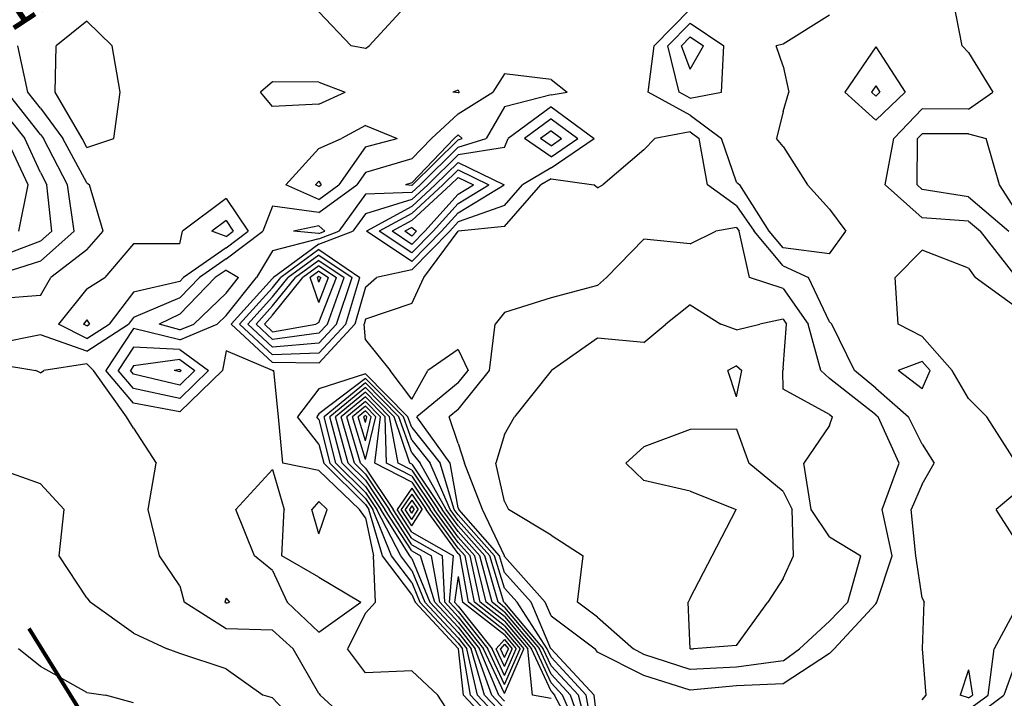
# Model space of a CAD drawing. Extents: x 1662863 to 1685265, y 237543 to 251615.
# Drawn here: x 1675574 to 1676317, y 241638 to 242150 of the extents above; entities that cross this region are included whole.
import ezdxf

# ---------------------------------------------------------------- set-up
doc = ezdxf.new("R2010")
doc.units = 0
doc.header["$LTSCALE"] = 200
doc.header["$MEASUREMENT"] = 0
doc.linetypes.add('DASHED', pattern=[0.75, 0.5, -0.25])
for name, color, linetype in [('1076.000000', 37, 'CONTINUOUS'), ('1077.000000', 35, 'CONTINUOUS'), ('1078.000000', 33, 'CONTINUOUS'), ('1079.000000', 31, 'CONTINUOUS'), ('1080.000000', 27, 'CONTINUOUS'), ('1081.000000', 25, 'CONTINUOUS'), ('1082.000000', 23, 'CONTINUOUS'), ('1083.000000', 21, 'CONTINUOUS'), ('1084.000000', 17, 'CONTINUOUS'), ('1085.000000', 15, 'CONTINUOUS'), ('1086.000000', 13, 'CONTINUOUS'), ('1087.000000', 11, 'CONTINUOUS'), ('1088.000000', 246, 'CONTINUOUS'), ('1089.000000', 244, 'CONTINUOUS'), ('1090.000000', 242, 'CONTINUOUS')]:
    doc.layers.add(name, color=color, linetype=linetype)
doc.layers.add('MILITLINE', color=7, linetype='DASHED', lineweight=80)
doc.layers.add('T_MSURVEY', color=7, linetype='CONTINUOUS', lineweight=40)
doc.styles.add('S6', font='romans.shx', dxfattribs={"height": 35})

msp = doc.modelspace()

# ---------------------------------------------------------------- linework, layer by layer
at = {"layer": '1076.000000'}
for p, q in [((1675870, 241782.7, 1076), (1675868.16, 241780, 1076)), ((1675870, 241777.16, 1076), (1675868.16, 241780, 1076)), ((1675870, 241782.7, 1076), (1675871.82, 241780, 1076)), ((1675870, 241777.16, 1076), (1675871.82, 241780, 1076)), ((1675940, 241678.43, 1076), (1675936.86, 241675, 1076)), ((1675940, 241668.29, 1076), (1675936.86, 241675, 1076)), ((1675940, 241678.43, 1076), (1675942.89, 241675, 1076)), ((1675940, 241668.29, 1076), (1675942.89, 241675, 1076))]:
    msp.add_line(p, q, dxfattribs=at)
at = {"layer": '1077.000000'}
for p, q in [((1675835, 241851.05, 1077), (1675833.72, 241850, 1077)), ((1675835, 241845.8, 1077), (1675833.72, 241850, 1077)), ((1675835, 241851.05, 1077), (1675836.03, 241850, 1077)), ((1675835, 241845.8, 1077), (1675836.03, 241850, 1077)), ((1675870, 241787.2, 1077), (1675865.09, 241780, 1077)), ((1675870, 241787.2, 1077), (1675874.84, 241780, 1077)), ((1675870, 241772.43, 1077), (1675865.09, 241780, 1077)), ((1675870, 241772.43, 1077), (1675874.84, 241780, 1077)), ((1675940, 241681.9, 1077), (1675933.69, 241675, 1077)), ((1675940, 241661.52, 1077), (1675933.69, 241675, 1077)), ((1675940, 241681.9, 1077), (1675945.8, 241675, 1077)), ((1675940, 241661.52, 1077), (1675945.8, 241675, 1077))]:
    msp.add_line(p, q, dxfattribs=at)
at = {"layer": '1078.000000'}
for p, q in [((1675835, 241854.54, 1078), (1675829.44, 241850, 1078)), ((1675835, 241854.54, 1078), (1675839.48, 241850, 1078)), ((1675835, 241831.8, 1078), (1675829.44, 241850, 1078)), ((1675835, 241831.8, 1078), (1675839.48, 241850, 1078)), ((1675870, 241791.7, 1078), (1675862.02, 241780, 1078)), ((1675870, 241791.7, 1078), (1675877.87, 241780, 1078)), ((1675870, 241767.7, 1078), (1675862.02, 241780, 1078)), ((1675870, 241767.7, 1078), (1675877.87, 241780, 1078)), ((1675905, 241729.49, 1078), (1675902.26, 241710, 1078)), ((1675905, 241729.49, 1078), (1675908.28, 241710, 1078)), ((1675905, 241707.07, 1078), (1675902.26, 241710, 1078)), ((1675905, 241707.07, 1078), (1675930.53, 241675, 1078)), ((1675940, 241685.36, 1078), (1675908.28, 241710, 1078)), ((1675940, 241685.36, 1078), (1675948.72, 241675, 1078)), ((1675940, 241654.74, 1078), (1675930.53, 241675, 1078)), ((1675940, 241654.74, 1078), (1675948.72, 241675, 1078))]:
    msp.add_line(p, q, dxfattribs=at)
at = {"layer": '1079.000000'}
for p, q in [((1675835, 241858.04, 1079), (1675825.17, 241850, 1079)), ((1675835, 241858.04, 1079), (1675842.93, 241850, 1079)), ((1675835, 241817.79, 1079), (1675825.17, 241850, 1079)), ((1675835, 241817.79, 1079), (1675842.93, 241850, 1079)), ((1675870, 241796.19, 1079), (1675858.96, 241780, 1079)), ((1675870, 241796.19, 1079), (1675880.9, 241780, 1079)), ((1675870, 241762.97, 1079), (1675858.96, 241780, 1079)), ((1675905, 241746.73, 1079), (1675880.9, 241780, 1079)), ((1675870, 241762.97, 1079), (1675901.56, 241745, 1079)), ((1675898.53, 241710, 1079), (1675901.56, 241745, 1079)), ((1675905, 241746.73, 1079), (1675906.53, 241745, 1079)), ((1675912.74, 241710, 1079), (1675906.53, 241745, 1079)), ((1675905, 241703.09, 1079), (1675898.53, 241710, 1079)), ((1675940, 241688.83, 1079), (1675912.74, 241710, 1079)), ((1675905, 241703.09, 1079), (1675927.36, 241675, 1079)), ((1675940, 241688.83, 1079), (1675951.63, 241675, 1079)), ((1675940, 241647.97, 1079), (1675927.36, 241675, 1079)), ((1675940, 241647.97, 1079), (1675951.63, 241675, 1079))]:
    msp.add_line(p, q, dxfattribs=at)
at = {"layer": '1080.000000'}
for p, q in [((1675800, 241955.91, 1080), (1675798.76, 241955, 1080)), ((1675800, 241951.58, 1080), (1675798.76, 241955, 1080)), ((1675800, 241955.91, 1080), (1675801.33, 241955, 1080)), ((1675800, 241951.58, 1080), (1675801.33, 241955, 1080)), ((1675835, 241861.54, 1080), (1675820.89, 241850, 1080)), ((1675835, 241861.54, 1080), (1675846.38, 241850, 1080)), ((1675831.3, 241815, 1080), (1675820.89, 241850, 1080)), ((1675842.04, 241815, 1080), (1675846.38, 241850, 1080)), ((1675835, 241811.32, 1080), (1675831.3, 241815, 1080)), ((1675835, 241811.32, 1080), (1675855.89, 241780, 1080)), ((1675870, 241800.69, 1080), (1675842.04, 241815, 1080)), ((1675870, 241800.69, 1080), (1675883.92, 241780, 1080)), ((1675870, 241758.24, 1080), (1675855.89, 241780, 1080)), ((1675905, 241750.91, 1080), (1675883.92, 241780, 1080)), ((1675870, 241758.24, 1080), (1675893.25, 241745, 1080)), ((1675905, 241750.91, 1080), (1675910.24, 241745, 1080)), ((1675894.8, 241710, 1080), (1675893.25, 241745, 1080)), ((1675917.2, 241710, 1080), (1675910.24, 241745, 1080)), ((1675905, 241699.11, 1080), (1675894.8, 241710, 1080)), ((1675940, 241692.29, 1080), (1675917.2, 241710, 1080)), ((1675905, 241699.11, 1080), (1675924.19, 241675, 1080)), ((1675940, 241692.29, 1080), (1675954.55, 241675, 1080)), ((1675940, 241641.19, 1080), (1675924.19, 241675, 1080)), ((1675940, 241641.19, 1080), (1675954.55, 241675, 1080))]:
    msp.add_line(p, q, dxfattribs=at)
at = {"layer": '1081.000000'}
for p, q in [((1675800, 241959.96, 1081), (1675793.23, 241955, 1081)), ((1675800, 241959.96, 1081), (1675807.23, 241955, 1081)), ((1675800, 241936.34, 1081), (1675793.23, 241955, 1081)), ((1675800, 241936.34, 1081), (1675807.23, 241955, 1081)), ((1675835, 241865.03, 1081), (1675816.61, 241850, 1081)), ((1675835, 241865.03, 1081), (1675849.83, 241850, 1081)), ((1675826.67, 241815, 1081), (1675816.61, 241850, 1081)), ((1675850.83, 241815, 1081), (1675849.83, 241850, 1081)), ((1675835, 241806.72, 1081), (1675826.67, 241815, 1081)), ((1675870, 241805.19, 1081), (1675850.83, 241815, 1081)), ((1675835, 241806.72, 1081), (1675852.82, 241780, 1081)), ((1675870, 241805.19, 1081), (1675886.95, 241780, 1081)), ((1675870, 241753.51, 1081), (1675852.82, 241780, 1081)), ((1675905, 241755.08, 1081), (1675886.95, 241780, 1081)), ((1675870, 241753.51, 1081), (1675884.95, 241745, 1081)), ((1675905, 241755.08, 1081), (1675913.94, 241745, 1081)), ((1675891.07, 241710, 1081), (1675884.95, 241745, 1081)), ((1675921.67, 241710, 1081), (1675913.94, 241745, 1081)), ((1675905, 241695.13, 1081), (1675891.07, 241710, 1081)), ((1675940, 241695.76, 1081), (1675921.67, 241710, 1081)), ((1675905, 241695.13, 1081), (1675921.02, 241675, 1081)), ((1675940, 241695.76, 1081), (1675957.46, 241675, 1081)), ((1675935.6, 241640, 1081), (1675921.02, 241675, 1081)), ((1675961.16, 241640, 1081), (1675957.46, 241675, 1081)), ((1675940, 241635.32, 1081), (1675935.6, 241640, 1081)), ((1675975, 241637.32, 1081), (1675961.16, 241640, 1081))]:
    msp.add_line(p, q, dxfattribs=at)
at = {"layer": '1082.000000'}
for p, q in [((1675870, 241992.94, 1082), (1675864.66, 241990, 1082)), ((1675870, 241986.43, 1082), (1675864.66, 241990, 1082)), ((1675870, 241992.94, 1082), (1675873.51, 241990, 1082)), ((1675870, 241986.43, 1082), (1675873.51, 241990, 1082)), ((1675800, 241964, 1082), (1675787.71, 241955, 1082)), ((1675800, 241964, 1082), (1675813.12, 241955, 1082)), ((1675765, 241926.79, 1082), (1675787.71, 241955, 1082)), ((1675800, 241921.1, 1082), (1675813.12, 241955, 1082)), ((1675765, 241926.79, 1082), (1675758.83, 241920, 1082)), ((1675765, 241914.23, 1082), (1675758.83, 241920, 1082)), ((1675765, 241914.23, 1082), (1675797.62, 241920, 1082)), ((1675800, 241921.1, 1082), (1675797.62, 241920, 1082)), ((1675835, 241868.53, 1082), (1675812.34, 241850, 1082)), ((1675835, 241868.53, 1082), (1675853.29, 241850, 1082)), ((1675822.05, 241815, 1082), (1675812.34, 241850, 1082)), ((1675859.62, 241815, 1082), (1675853.29, 241850, 1082)), ((1675835, 241802.12, 1082), (1675822.05, 241815, 1082)), ((1675870, 241809.69, 1082), (1675859.62, 241815, 1082)), ((1675870, 241809.69, 1082), (1675889.97, 241780, 1082)), ((1675835, 241802.12, 1082), (1675849.76, 241780, 1082)), ((1675870, 241748.78, 1082), (1675849.76, 241780, 1082)), ((1675905, 241759.26, 1082), (1675889.97, 241780, 1082)), ((1675905, 241759.26, 1082), (1675917.64, 241745, 1082)), ((1675870, 241748.78, 1082), (1675876.64, 241745, 1082)), ((1675887.34, 241710, 1082), (1675876.64, 241745, 1082)), ((1675926.13, 241710, 1082), (1675917.64, 241745, 1082)), ((1675905, 241691.15, 1082), (1675887.34, 241710, 1082)), ((1675940, 241699.22, 1082), (1675926.13, 241710, 1082)), ((1675940, 241699.22, 1082), (1675960.38, 241675, 1082)), ((1675905, 241691.15, 1082), (1675917.85, 241675, 1082)), ((1675930.26, 241640, 1082), (1675917.85, 241675, 1082)), ((1675975, 241642.94, 1082), (1675960.38, 241675, 1082)), ((1675940, 241629.64, 1082), (1675930.26, 241640, 1082)), ((1675975, 241642.94, 1082), (1675977.75, 241640, 1082)), ((1675996.41, 241605, 1082), (1675977.75, 241640, 1082))]:
    msp.add_line(p, q, dxfattribs=at)
at = {"layer": '1083.000000'}
for p, q in [((1675870, 241998.21, 1083), (1675899.28, 242025, 1083)), ((1675905, 242030.63, 1083), (1675899.28, 242025, 1083)), ((1675905, 242030.63, 1083), (1675916.52, 242025, 1083)), ((1675905, 242018.05, 1083), (1675916.52, 242025, 1083)), ((1675905, 242018.05, 1083), (1675879.81, 241990, 1083)), ((1675870, 241998.21, 1083), (1675855.09, 241990, 1083)), ((1675870, 241980.03, 1083), (1675855.09, 241990, 1083)), ((1675870, 241980.03, 1083), (1675879.81, 241990, 1083)), ((1675800, 241968.05, 1083), (1675782.19, 241955, 1083)), ((1675800, 241968.05, 1083), (1675819.02, 241955, 1083)), ((1675765, 241933.65, 1083), (1675782.19, 241955, 1083)), ((1675806.4, 241920, 1083), (1675819.02, 241955, 1083)), ((1675765, 241933.65, 1083), (1675752.59, 241920, 1083)), ((1675765, 241908.39, 1083), (1675752.59, 241920, 1083)), ((1675800, 241913.04, 1083), (1675806.4, 241920, 1083)), ((1675800, 241913.04, 1083), (1675765, 241908.39, 1083)), ((1675835, 241872.03, 1083), (1675808.06, 241850, 1083)), ((1675835, 241872.03, 1083), (1675856.74, 241850, 1083)), ((1675817.43, 241815, 1083), (1675808.06, 241850, 1083)), ((1675868.41, 241815, 1083), (1675856.74, 241850, 1083)), ((1675835, 241797.53, 1083), (1675817.43, 241815, 1083)), ((1675870, 241814.19, 1083), (1675868.41, 241815, 1083)), ((1675870, 241814.19, 1083), (1675893, 241780, 1083)), ((1675835, 241797.53, 1083), (1675846.69, 241780, 1083)), ((1675868.61, 241745, 1083), (1675846.69, 241780, 1083)), ((1675905, 241763.44, 1083), (1675893, 241780, 1083)), ((1675905, 241763.44, 1083), (1675921.34, 241745, 1083)), ((1675870, 241743.17, 1083), (1675868.61, 241745, 1083)), ((1675870, 241743.17, 1083), (1675883.61, 241710, 1083)), ((1675930.59, 241710, 1083), (1675921.34, 241745, 1083)), ((1675905, 241687.17, 1083), (1675883.61, 241710, 1083)), ((1675940, 241702.69, 1083), (1675930.59, 241710, 1083)), ((1675940, 241702.69, 1083), (1675963.29, 241675, 1083)), ((1675905, 241687.17, 1083), (1675914.69, 241675, 1083)), ((1675924.92, 241640, 1083), (1675914.69, 241675, 1083)), ((1675975, 241649.34, 1083), (1675963.29, 241675, 1083)), ((1675975, 241649.34, 1083), (1675983.7, 241640, 1083)), ((1675940, 241623.97, 1083), (1675924.92, 241640, 1083)), ((1675999.27, 241605, 1083), (1675983.7, 241640, 1083))]:
    msp.add_line(p, q, dxfattribs=at)
at = {"layer": '1084.000000'}
for p, q in [((1676080, 242136.74, 1084), (1676073.34, 242130, 1084)), ((1676080, 242136.74, 1084), (1676089.95, 242130, 1084)), ((1676080, 242112.44, 1084), (1676073.34, 242130, 1084)), ((1676080, 242112.44, 1084), (1676089.95, 242130, 1084)), ((1675975, 242065.85, 1084), (1675967.1, 242060, 1084)), ((1675975, 242065.85, 1084), (1675982.99, 242060, 1084)), ((1675975, 242054.6, 1084), (1675967.1, 242060, 1084)), ((1675975, 242054.6, 1084), (1675982.99, 242060, 1084)), ((1675905, 242036.31, 1084), (1675893.52, 242025, 1084)), ((1675905, 242036.31, 1084), (1675928.13, 242025, 1084)), ((1675870, 242003.49, 1084), (1675893.52, 242025, 1084)), ((1675905, 242011.04, 1084), (1675928.13, 242025, 1084)), ((1675905, 242011.04, 1084), (1675886.1, 241990, 1084)), ((1675870, 242003.49, 1084), (1675845.51, 241990, 1084)), ((1675870, 241973.63, 1084), (1675845.51, 241990, 1084)), ((1675870, 241973.63, 1084), (1675886.1, 241990, 1084)), ((1675800, 241972.09, 1084), (1675776.66, 241955, 1084)), ((1675800, 241972.09, 1084), (1675824.92, 241955, 1084)), ((1675765, 241940.51, 1084), (1675776.66, 241955, 1084)), ((1675813.29, 241920, 1084), (1675824.92, 241955, 1084)), ((1675765, 241940.51, 1084), (1675746.36, 241920, 1084)), ((1675765, 241902.55, 1084), (1675746.36, 241920, 1084)), ((1675800, 241905.53, 1084), (1675813.29, 241920, 1084)), ((1675800, 241905.53, 1084), (1675765, 241902.55, 1084)), ((1675695, 241885.78, 1084), (1675690.75, 241885, 1084)), ((1675695, 241883.95, 1084), (1675690.75, 241885, 1084)), ((1675695, 241885.78, 1084), (1675696.08, 241885, 1084)), ((1675695, 241883.95, 1084), (1675696.08, 241885, 1084)), ((1675835, 241875.52, 1084), (1675803.78, 241850, 1084)), ((1675835, 241875.52, 1084), (1675860.19, 241850, 1084)), ((1675812.8, 241815, 1084), (1675803.78, 241850, 1084)), ((1675870, 241822.82, 1084), (1675860.19, 241850, 1084)), ((1675870, 241822.82, 1084), (1675876.21, 241815, 1084)), ((1675835, 241792.93, 1084), (1675812.8, 241815, 1084)), ((1675896.02, 241780, 1084), (1675876.21, 241815, 1084)), ((1675835, 241792.93, 1084), (1675843.62, 241780, 1084)), ((1675861.71, 241745, 1084), (1675843.62, 241780, 1084)), ((1675905, 241767.61, 1084), (1675896.02, 241780, 1084)), ((1675905, 241767.61, 1084), (1675925.04, 241745, 1084)), ((1675870, 241734.08, 1084), (1675861.71, 241745, 1084)), ((1675935.05, 241710, 1084), (1675925.04, 241745, 1084)), ((1675870, 241734.08, 1084), (1675879.88, 241710, 1084)), ((1675905, 241683.19, 1084), (1675879.88, 241710, 1084)), ((1675940, 241706.15, 1084), (1675935.05, 241710, 1084)), ((1675940, 241706.15, 1084), (1675966.21, 241675, 1084)), ((1675905, 241683.19, 1084), (1675911.52, 241675, 1084)), ((1675919.58, 241640, 1084), (1675911.52, 241675, 1084)), ((1675975, 241655.73, 1084), (1675966.21, 241675, 1084)), ((1675975, 241655.73, 1084), (1675989.66, 241640, 1084)), ((1675940, 241618.29, 1084), (1675919.58, 241640, 1084)), ((1676002.12, 241605, 1084), (1675989.66, 241640, 1084))]:
    msp.add_line(p, q, dxfattribs=at)
at = {"layer": '1085.000000'}
for p, q in [((1676080, 242147.15, 1085), (1676063.07, 242130, 1085)), ((1676080, 242147.15, 1085), (1676105.29, 242130, 1085)), ((1676071.67, 242095, 1085), (1676063.07, 242130, 1085)), ((1676103.6, 242095, 1085), (1676105.29, 242130, 1085)), ((1676220, 242099.79, 1085), (1676216.72, 242095, 1085)), ((1676220, 242099.79, 1085), (1676223.1, 242095, 1085)), ((1676080, 242090.47, 1085), (1676071.67, 242095, 1085)), ((1676080, 242090.47, 1085), (1676103.6, 242095, 1085)), ((1676220, 242092.04, 1085), (1676216.72, 242095, 1085)), ((1676220, 242092.04, 1085), (1676223.1, 242095, 1085)), ((1675975, 242074.85, 1085), (1675954.95, 242060, 1085)), ((1675975, 242074.85, 1085), (1675995.27, 242060, 1085)), ((1676255, 242063.65, 1085), (1676251.51, 242060, 1085)), ((1676290, 242063.65, 1085), (1676255, 242063.65, 1085)), ((1676290, 242063.65, 1085), (1676303.15, 242060, 1085)), ((1675975, 242046.3, 1085), (1675954.95, 242060, 1085)), ((1675975, 242046.3, 1085), (1675995.27, 242060, 1085)), ((1676251.08, 242025, 1085), (1676251.51, 242060, 1085)), ((1676313.2, 242025, 1085), (1676303.15, 242060, 1085)), ((1675905, 242041.99, 1085), (1675887.75, 242025, 1085)), ((1675905, 242041.99, 1085), (1675939.74, 242025, 1085)), ((1675800, 242027.8, 1085), (1675797.47, 242025, 1085)), ((1675800, 242023.88, 1085), (1675797.47, 242025, 1085)), ((1675800, 242027.8, 1085), (1675801.52, 242025, 1085)), ((1675800, 242023.88, 1085), (1675801.52, 242025, 1085)), ((1675870, 242008.76, 1085), (1675887.75, 242025, 1085)), ((1675905, 242004.03, 1085), (1675939.74, 242025, 1085)), ((1676255, 242021.52, 1085), (1676251.08, 242025, 1085)), ((1676325, 242006.6, 1085), (1676313.2, 242025, 1085)), ((1676290, 242016, 1085), (1676255, 242021.52, 1085)), ((1676290, 242016, 1085), (1676320.21, 241990, 1085)), ((1675870, 242008.76, 1085), (1675835.94, 241990, 1085)), ((1675905, 242004.03, 1085), (1675892.4, 241990, 1085)), ((1675730, 241998.04, 1085), (1675719.25, 241990, 1085)), ((1675730, 241998.04, 1085), (1675735.39, 241990, 1085)), ((1675730, 241985.95, 1085), (1675719.25, 241990, 1085)), ((1675730, 241985.95, 1085), (1675735.39, 241990, 1085)), ((1675870, 241967.23, 1085), (1675835.94, 241990, 1085)), ((1675870, 241967.23, 1085), (1675892.4, 241990, 1085)), ((1675800, 241976.14, 1085), (1675771.14, 241955, 1085)), ((1675800, 241976.14, 1085), (1675830.82, 241955, 1085)), ((1675765, 241947.38, 1085), (1675771.14, 241955, 1085)), ((1675820.19, 241920, 1085), (1675830.82, 241955, 1085)), ((1675765, 241947.38, 1085), (1675740.12, 241920, 1085)), ((1675625, 241923.08, 1085), (1675622.51, 241920, 1085)), ((1675625, 241918.74, 1085), (1675622.51, 241920, 1085)), ((1675625, 241923.08, 1085), (1675626.93, 241920, 1085)), ((1675625, 241918.74, 1085), (1675626.93, 241920, 1085)), ((1675765, 241896.72, 1085), (1675740.12, 241920, 1085)), ((1675800, 241898.02, 1085), (1675820.19, 241920, 1085)), ((1675800, 241898.02, 1085), (1675765, 241896.72, 1085)), ((1675695, 241893.23, 1085), (1675660, 241888.46, 1085)), ((1675695, 241893.23, 1085), (1675706.42, 241885, 1085)), ((1675660, 241888.46, 1085), (1675657.71, 241885, 1085)), ((1675660, 241882.29, 1085), (1675657.71, 241885, 1085)), ((1675695, 241873.92, 1085), (1675706.42, 241885, 1085)), ((1675695, 241873.92, 1085), (1675660, 241882.29, 1085)), ((1675835, 241879.02, 1085), (1675800, 241852.18, 1085)), ((1675835, 241879.02, 1085), (1675863.64, 241850, 1085)), ((1675800, 241852.18, 1085), (1675798.33, 241850, 1085)), ((1675800, 241847.86, 1085), (1675798.33, 241850, 1085)), ((1675800, 241847.86, 1085), (1675808.18, 241815, 1085)), ((1675870, 241832.38, 1085), (1675863.64, 241850, 1085)), ((1675870, 241832.38, 1085), (1675883.79, 241815, 1085)), ((1675835, 241788.33, 1085), (1675808.18, 241815, 1085)), ((1675899.05, 241780, 1085), (1675883.79, 241815, 1085)), ((1675835, 241788.33, 1085), (1675840.56, 241780, 1085)), ((1675854.81, 241745, 1085), (1675840.56, 241780, 1085)), ((1675905, 241771.79, 1085), (1675899.05, 241780, 1085)), ((1675905, 241771.79, 1085), (1675928.74, 241745, 1085)), ((1675870, 241724.99, 1085), (1675854.81, 241745, 1085)), ((1675939.51, 241710, 1085), (1675928.74, 241745, 1085)), ((1675870, 241724.99, 1085), (1675876.15, 241710, 1085)), ((1675905, 241679.21, 1085), (1675876.15, 241710, 1085)), ((1675940, 241709.62, 1085), (1675939.51, 241710, 1085)), ((1675940, 241709.62, 1085), (1675969.12, 241675, 1085)), ((1675905, 241679.21, 1085), (1675908.35, 241675, 1085)), ((1675914.23, 241640, 1085), (1675908.35, 241675, 1085)), ((1675975, 241662.12, 1085), (1675969.12, 241675, 1085)), ((1675975, 241662.12, 1085), (1675995.62, 241640, 1085)), ((1675940, 241612.62, 1085), (1675914.23, 241640, 1085)), ((1676004.98, 241605, 1085), (1675995.62, 241640, 1085))]:
    msp.add_line(p, q, dxfattribs=at)
at = {"layer": '1086.000000'}
for p, q in [((1675837.8, 242130, 1086), (1675869.76, 242165, 1086)), ((1676285.21, 242130, 1086), (1676278.29, 242165, 1086)), ((1675800, 242155.64, 1086), (1675824.31, 242130, 1086)), ((1676080, 242157.55, 1086), (1676052.8, 242130, 1086)), ((1676185, 242153.03, 1086), (1676150, 242131.25, 1086)), ((1675625, 242148.5, 1086), (1675601.8, 242130, 1086)), ((1675625, 242148.5, 1086), (1675643.93, 242130, 1086)), ((1675600.91, 242095, 1086), (1675601.8, 242130, 1086)), ((1675650.07, 242095, 1086), (1675643.93, 242130, 1086)), ((1675835, 242127.93, 1086), (1675824.31, 242130, 1086)), ((1675835, 242127.93, 1086), (1675837.8, 242130, 1086)), ((1676048.26, 242095, 1086), (1676052.8, 242130, 1086)), ((1676150, 242131.25, 1086), (1676144.81, 242130, 1086)), ((1676150, 242114.56, 1086), (1676144.81, 242130, 1086)), ((1676220, 242129.31, 1086), (1676196.51, 242095, 1086)), ((1676220, 242129.31, 1086), (1676242.18, 242095, 1086)), ((1676290, 242124.95, 1086), (1676285.21, 242130, 1086)), ((1676290, 242124.95, 1086), (1676308.27, 242095, 1086)), ((1676150, 242114.56, 1086), (1676154.36, 242095, 1086)), ((1675621.38, 242060, 1086), (1675600.91, 242095, 1086)), ((1675645.39, 242060, 1086), (1675650.07, 242095, 1086)), ((1675905, 242096.54, 1086), (1675901.01, 242095, 1086)), ((1675905, 242094.47, 1086), (1675901.01, 242095, 1086)), ((1675905, 242096.54, 1086), (1675905.84, 242095, 1086)), ((1675905, 242094.47, 1086), (1675905.84, 242095, 1086)), ((1676080, 242077.74, 1086), (1676048.26, 242095, 1086)), ((1676150, 242080.31, 1086), (1676154.36, 242095, 1086)), ((1676220, 242073.8, 1086), (1676196.51, 242095, 1086)), ((1676220, 242073.8, 1086), (1676242.18, 242095, 1086)), ((1676290, 242082.16, 1086), (1676308.27, 242095, 1086)), ((1675975, 242083.85, 1086), (1675942.79, 242060, 1086)), ((1675975, 242083.85, 1086), (1676007.54, 242060, 1086)), ((1676080, 242077.74, 1086), (1676103.55, 242060, 1086)), ((1676150, 242080.31, 1086), (1676145.03, 242060, 1086)), ((1676255, 242082.41, 1086), (1676233.57, 242060, 1086)), ((1676290, 242082.16, 1086), (1676255, 242082.41, 1086)), ((1675835, 242069.89, 1086), (1675816.92, 242060, 1086)), ((1675835, 242069.89, 1086), (1675859.07, 242060, 1086)), ((1675625, 242053.33, 1086), (1675621.38, 242060, 1086)), ((1675625, 242053.33, 1086), (1675645.39, 242060, 1086)), ((1675800, 242052.56, 1086), (1675816.92, 242060, 1086)), ((1675835, 242053.78, 1086), (1675815, 242025, 1086)), ((1675835, 242053.78, 1086), (1675859.07, 242060, 1086)), ((1675940, 242053.33, 1086), (1675942.79, 242060, 1086)), ((1675975, 242038, 1086), (1676007.54, 242060, 1086)), ((1676115, 242027.03, 1086), (1676103.55, 242060, 1086)), ((1676150, 242054.02, 1086), (1676145.03, 242060, 1086)), ((1676150, 242054.02, 1086), (1676168.33, 242025, 1086)), ((1676227.05, 242025, 1086), (1676233.57, 242060, 1086)), ((1675800, 242052.56, 1086), (1675775.02, 242025, 1086)), ((1675905, 242047.67, 1086), (1675881.99, 242025, 1086)), ((1675940, 242053.33, 1086), (1675905, 242047.67, 1086)), ((1675975, 242038, 1086), (1675953.45, 242025, 1086)), ((1675800, 242013.99, 1086), (1675775.02, 242025, 1086)), ((1675800, 242013.99, 1086), (1675815, 242025, 1086)), ((1675870, 242014.03, 1086), (1675881.99, 242025, 1086)), ((1675940, 242009.48, 1086), (1675953.45, 242025, 1086)), ((1676115, 242027.03, 1086), (1676117.5, 242025, 1086)), ((1676139.65, 241990, 1086), (1676117.5, 242025, 1086)), ((1676185, 242006.67, 1086), (1676168.33, 242025, 1086)), ((1676255, 242000.19, 1086), (1676227.05, 242025, 1086)), ((1675730, 242014.73, 1086), (1675696.94, 241990, 1086)), ((1675730, 242014.73, 1086), (1675746.57, 241990, 1086)), ((1675870, 242014.03, 1086), (1675835, 242003.23, 1086)), ((1675940, 242009.48, 1086), (1675905, 241997.02, 1086)), ((1675835, 242003.23, 1086), (1675825.51, 241990, 1086)), ((1676185, 242006.67, 1086), (1676197.24, 241990, 1086)), ((1675905, 241997.02, 1086), (1675898.7, 241990, 1086)), ((1676290, 241997.66, 1086), (1676255, 242000.19, 1086)), ((1676290, 241997.66, 1086), (1676298.9, 241990, 1086)), ((1675695, 241980.43, 1086), (1675696.94, 241990, 1086)), ((1675730, 241977.55, 1086), (1675746.57, 241990, 1086)), ((1675800, 241980.19, 1086), (1675825.51, 241990, 1086)), ((1675870, 241960.83, 1086), (1675898.7, 241990, 1086)), ((1676150, 241977.56, 1086), (1676139.65, 241990, 1086)), ((1676185, 241972.92, 1086), (1676197.24, 241990, 1086)), ((1676325, 241956.59, 1086), (1676298.9, 241990, 1086)), ((1675660, 241980.58, 1086), (1675638.58, 241955, 1086)), ((1675695, 241980.43, 1086), (1675660, 241980.58, 1086)), ((1675800, 241980.19, 1086), (1675765.61, 241955, 1086)), ((1675730, 241977.55, 1086), (1675697.77, 241955, 1086)), ((1676185, 241972.92, 1086), (1676150, 241977.56, 1086)), ((1675870, 241960.83, 1086), (1675843.5, 241955, 1086)), ((1675625, 241946.59, 1086), (1675638.58, 241955, 1086)), ((1675695, 241952.14, 1086), (1675660, 241944.11, 1086)), ((1675695, 241952.14, 1086), (1675697.77, 241955, 1086)), ((1675765, 241954.24, 1086), (1675733.88, 241920, 1086)), ((1675765, 241954.24, 1086), (1675765.61, 241955, 1086)), ((1675835, 241947.9, 1086), (1675843.5, 241955, 1086)), ((1675625, 241946.59, 1086), (1675603.5, 241920, 1086)), ((1675660, 241944.11, 1086), (1675641.63, 241920, 1086)), ((1675835, 241947.9, 1086), (1675827.08, 241920, 1086)), ((1675625, 241909.15, 1086), (1675603.5, 241920, 1086)), ((1675625, 241909.15, 1086), (1675641.63, 241920, 1086)), ((1675765, 241890.88, 1086), (1675733.88, 241920, 1086)), ((1675800, 241890.52, 1086), (1675827.08, 241920, 1086)), ((1675660, 241902.48, 1086), (1675648.41, 241885, 1086)), ((1675695, 241900.68, 1086), (1675660, 241902.48, 1086)), ((1675695, 241900.68, 1086), (1675716.76, 241885, 1086)), ((1675800, 241890.52, 1086), (1675765, 241890.88, 1086)), ((1676255, 241891.74, 1086), (1676236.9, 241885, 1086)), ((1676255, 241891.74, 1086), (1676260.98, 241885, 1086)), ((1675660, 241871.3, 1086), (1675648.41, 241885, 1086)), ((1675695, 241863.89, 1086), (1675716.76, 241885, 1086)), ((1676255, 241871.08, 1086), (1676236.9, 241885, 1086)), ((1676255, 241871.08, 1086), (1676260.98, 241885, 1086)), ((1675835, 241882.52, 1086), (1675800, 241871.09, 1086)), ((1675835, 241882.52, 1086), (1675867.09, 241850, 1086)), ((1675695, 241863.89, 1086), (1675660, 241871.3, 1086)), ((1675800, 241871.09, 1086), (1675783.85, 241850, 1086)), ((1675800, 241829.29, 1086), (1675783.85, 241850, 1086)), ((1675870, 241841.93, 1086), (1675867.09, 241850, 1086)), ((1675870, 241841.93, 1086), (1675891.37, 241815, 1086)), ((1675800, 241829.29, 1086), (1675803.56, 241815, 1086)), ((1675835, 241783.73, 1086), (1675803.56, 241815, 1086)), ((1675902.08, 241780, 1086), (1675891.37, 241815, 1086)), ((1676325, 241792.1, 1086), (1676310.72, 241780, 1086)), ((1675835, 241783.73, 1086), (1675837.49, 241780, 1086)), ((1675847.91, 241745, 1086), (1675837.49, 241780, 1086)), ((1675905, 241775.97, 1086), (1675902.08, 241780, 1086)), ((1676325, 241757.54, 1086), (1676310.72, 241780, 1086)), ((1675905, 241775.97, 1086), (1675932.45, 241745, 1086)), ((1675870, 241715.9, 1086), (1675847.91, 241745, 1086)), ((1675940, 241720.63, 1086), (1675932.45, 241745, 1086)), ((1675940, 241720.63, 1086), (1675949.45, 241710, 1086)), ((1675870, 241715.9, 1086), (1675872.42, 241710, 1086)), ((1675905, 241675.23, 1086), (1675872.42, 241710, 1086)), ((1675972.04, 241675, 1086), (1675949.45, 241710, 1086)), ((1675905, 241675.23, 1086), (1675905.18, 241675, 1086)), ((1675908.89, 241640, 1086), (1675905.18, 241675, 1086)), ((1675975, 241668.51, 1086), (1675972.04, 241675, 1086)), ((1675975, 241668.51, 1086), (1676001.58, 241640, 1086)), ((1676290, 241659.18, 1086), (1676283.6, 241640, 1086)), ((1676290, 241659.18, 1086), (1676292.93, 241640, 1086)), ((1675940, 241606.94, 1086), (1675908.89, 241640, 1086)), ((1676007.84, 241605, 1086), (1676001.58, 241640, 1086)), ((1676290, 241637.81, 1086), (1676283.6, 241640, 1086)), ((1676290, 241637.81, 1086), (1676292.93, 241640, 1086))]:
    msp.add_line(p, q, dxfattribs=at)
at = {"layer": '1087.000000'}
for p, q in [((1675580.41, 242095, 1087), (1675572.76, 242130, 1087)), ((1675940, 242108.81, 1087), (1675931.02, 242095, 1087)), ((1675975, 242104.47, 1087), (1675940, 242108.81, 1087)), ((1675765, 242102.7, 1087), (1675755.82, 242095, 1087)), ((1675800, 242102.52, 1087), (1675765, 242102.7, 1087)), ((1675800, 242102.52, 1087), (1675819.84, 242095, 1087)), ((1675975, 242104.47, 1087), (1675987.17, 242095, 1087)), ((1675590, 242082.81, 1087), (1675580.41, 242095, 1087)), ((1675765, 242084.25, 1087), (1675755.82, 242095, 1087)), ((1675800, 242086.02, 1087), (1675819.84, 242095, 1087)), ((1675905, 242078.6, 1087), (1675931.02, 242095, 1087)), ((1675975, 242092.85, 1087), (1675940, 242083.92, 1087)), ((1675975, 242092.85, 1087), (1675987.17, 242095, 1087)), ((1675800, 242086.02, 1087), (1675765, 242084.25, 1087)), ((1675940, 242083.92, 1087), (1675926.12, 242060, 1087)), ((1675590, 242082.81, 1087), (1675606.85, 242060, 1087)), ((1675905, 242078.6, 1087), (1675884.76, 242060, 1087)), ((1676080, 242065, 1087), (1676053.24, 242060, 1087)), ((1676080, 242065, 1087), (1676086.64, 242060, 1087)), ((1675625, 242026.54, 1087), (1675606.85, 242060, 1087)), ((1675870, 242044.55, 1087), (1675884.76, 242060, 1087)), ((1675905, 242053.35, 1087), (1675926.12, 242060, 1087)), ((1676045, 242051.49, 1087), (1676053.24, 242060, 1087)), ((1676093.02, 242025, 1087), (1676086.64, 242060, 1087)), ((1675905, 242053.35, 1087), (1675876.23, 242025, 1087)), ((1676045, 242051.49, 1087), (1676014.02, 242025, 1087)), ((1675870, 242044.55, 1087), (1675835, 242034.39, 1087)), ((1675835, 242034.39, 1087), (1675828.47, 242025, 1087)), ((1675625, 242026.54, 1087), (1675626.97, 242025, 1087)), ((1675637.24, 241990, 1087), (1675626.97, 242025, 1087)), ((1675800, 242004.1, 1087), (1675828.47, 242025, 1087)), ((1675870, 242019.3, 1087), (1675876.23, 242025, 1087)), ((1675940, 241993.61, 1087), (1675967.2, 242025, 1087)), ((1675975, 242029.7, 1087), (1675967.2, 242025, 1087)), ((1675975, 242029.7, 1087), (1676007.22, 242025, 1087)), ((1676010, 242022.72, 1087), (1676007.22, 242025, 1087)), ((1676010, 242022.72, 1087), (1676014.02, 242025, 1087)), ((1676115, 242009.23, 1087), (1676093.02, 242025, 1087)), ((1675835, 242017.9, 1087), (1675814.99, 241990, 1087)), ((1675870, 242019.3, 1087), (1675835, 242017.9, 1087)), ((1676115, 242009.23, 1087), (1676128.29, 241990, 1087)), ((1675765, 242008.89, 1087), (1675757.75, 241990, 1087)), ((1675800, 242004.1, 1087), (1675765, 242008.89, 1087)), ((1675625, 241976.04, 1087), (1675637.24, 241990, 1087)), ((1675730, 241969.15, 1087), (1675757.75, 241990, 1087)), ((1675800, 241984.23, 1087), (1675814.99, 241990, 1087)), ((1675879.1, 241955, 1087), (1675904.99, 241990, 1087)), ((1675905, 241990.01, 1087), (1675904.99, 241990, 1087)), ((1675940, 241993.61, 1087), (1675905, 241990.01, 1087)), ((1676150, 241963.89, 1087), (1676128.29, 241990, 1087)), ((1675800, 241984.23, 1087), (1675765, 241975.23, 1087)), ((1675625, 241976.04, 1087), (1675597.64, 241955, 1087)), ((1675765, 241975.23, 1087), (1675752.91, 241955, 1087)), ((1676255, 241975.87, 1087), (1676234.61, 241955, 1087)), ((1676290, 241962.2, 1087), (1676255, 241975.87, 1087)), ((1675730, 241969.15, 1087), (1675709.78, 241955, 1087)), ((1676150, 241963.89, 1087), (1676169.3, 241955, 1087)), ((1676290, 241962.2, 1087), (1676294.83, 241955, 1087)), ((1675590, 241941.62, 1087), (1675597.64, 241955, 1087)), ((1675695, 241939.75, 1087), (1675709.78, 241955, 1087)), ((1675730, 241926.41, 1087), (1675752.91, 241955, 1087)), ((1675870, 241935.55, 1087), (1675879.1, 241955, 1087)), ((1676185, 241921.61, 1087), (1676169.3, 241955, 1087)), ((1676236.88, 241920, 1087), (1676234.61, 241955, 1087)), ((1676325, 241933.13, 1087), (1676294.83, 241955, 1087)), ((1675590, 241941.62, 1087), (1675555, 241938.86, 1087)), ((1675695, 241939.75, 1087), (1675660, 241924.81, 1087)), ((1675870, 241935.55, 1087), (1675835, 241923.6, 1087)), ((1675625, 241899.56, 1087), (1675656.34, 241920, 1087)), ((1675660, 241924.81, 1087), (1675656.34, 241920, 1087)), ((1675695, 241908.13, 1087), (1675723.3, 241920, 1087)), ((1675730, 241926.41, 1087), (1675723.3, 241920, 1087)), ((1675835, 241923.6, 1087), (1675833.98, 241920, 1087)), ((1675835, 241908.17, 1087), (1675833.98, 241920, 1087)), ((1676185, 241921.61, 1087), (1676186.82, 241920, 1087)), ((1676203.79, 241885, 1087), (1676186.82, 241920, 1087)), ((1676255, 241910.58, 1087), (1676236.88, 241920, 1087)), ((1675660, 241916.51, 1087), (1675639.12, 241885, 1087)), ((1675695, 241908.13, 1087), (1675660, 241916.51, 1087)), ((1675590, 241911.88, 1087), (1675555, 241904.75, 1087)), ((1675625, 241899.56, 1087), (1675590, 241911.88, 1087)), ((1675835, 241908.17, 1087), (1675853.79, 241885, 1087)), ((1676255, 241910.58, 1087), (1676277.69, 241885, 1087)), ((1675730, 241899.89, 1087), (1675727.11, 241885, 1087)), ((1675765, 241885.05, 1087), (1675730, 241899.89, 1087)), ((1675905, 241900.67, 1087), (1675882.11, 241885, 1087)), ((1675905, 241900.67, 1087), (1675912.57, 241885, 1087)), ((1675660, 241860.31, 1087), (1675639.12, 241885, 1087)), ((1675695, 241853.85, 1087), (1675727.11, 241885, 1087)), ((1675765, 241885.05, 1087), (1675765.99, 241885, 1087)), ((1675769.38, 241850, 1087), (1675765.99, 241885, 1087)), ((1675870, 241863.42, 1087), (1675853.79, 241885, 1087)), ((1675870, 241863.42, 1087), (1675882.11, 241885, 1087)), ((1675905, 241875.55, 1087), (1675912.57, 241885, 1087)), ((1676220, 241871.64, 1087), (1676203.79, 241885, 1087)), ((1676290, 241863.9, 1087), (1676277.69, 241885, 1087)), ((1675905, 241875.55, 1087), (1675873.8, 241850, 1087)), ((1676220, 241871.64, 1087), (1676244.57, 241850, 1087)), ((1676290, 241863.9, 1087), (1676303.71, 241850, 1087)), ((1675695, 241853.85, 1087), (1675660, 241860.31, 1087)), ((1675772.68, 241815, 1087), (1675769.38, 241850, 1087)), ((1675898.95, 241815, 1087), (1675873.8, 241850, 1087)), ((1676255, 241829.44, 1087), (1676244.57, 241850, 1087)), ((1676325, 241816.44, 1087), (1676303.71, 241850, 1087)), ((1676255, 241829.44, 1087), (1676264.04, 241815, 1087)), ((1675765, 241810.24, 1087), (1675737.26, 241780, 1087)), ((1675765, 241810.24, 1087), (1675773.67, 241780, 1087)), ((1675800, 241809.56, 1087), (1675772.68, 241815, 1087)), ((1675800, 241809.56, 1087), (1675830.44, 241780, 1087)), ((1675905, 241781.43, 1087), (1675898.95, 241815, 1087)), ((1676255, 241799.07, 1087), (1676264.04, 241815, 1087)), ((1676255, 241799.07, 1087), (1676246.63, 241780, 1087)), ((1675751.35, 241745, 1087), (1675737.26, 241780, 1087)), ((1675771.98, 241745, 1087), (1675773.67, 241780, 1087)), ((1675835, 241773.8, 1087), (1675830.44, 241780, 1087)), ((1675905, 241781.43, 1087), (1675905.6, 241780, 1087)), ((1675936.15, 241745, 1087), (1675905.6, 241780, 1087)), ((1676250.05, 241745, 1087), (1676246.63, 241780, 1087)), ((1675835, 241773.8, 1087), (1675841.01, 241745, 1087)), ((1675765, 241733.91, 1087), (1675751.35, 241745, 1087)), ((1675800, 241728.94, 1087), (1675771.98, 241745, 1087)), ((1675842.55, 241710, 1087), (1675841.01, 241745, 1087)), ((1675940, 241732.57, 1087), (1675936.15, 241745, 1087)), ((1676255, 241713.29, 1087), (1676250.05, 241745, 1087)), ((1675765, 241733.91, 1087), (1675775.95, 241710, 1087)), ((1675800, 241728.94, 1087), (1675831.62, 241710, 1087)), ((1675940, 241732.57, 1087), (1675960.06, 241710, 1087)), ((1675730, 241713.25, 1087), (1675729.06, 241710, 1087)), ((1675730, 241713.25, 1087), (1675732.42, 241710, 1087)), ((1676255, 241713.29, 1087), (1676256.55, 241710, 1087)), ((1675730, 241709.41, 1087), (1675729.06, 241710, 1087)), ((1675730, 241709.41, 1087), (1675732.42, 241710, 1087)), ((1675800, 241687.57, 1087), (1675775.95, 241710, 1087)), ((1675800, 241687.57, 1087), (1675831.62, 241710, 1087)), ((1675835, 241701.78, 1087), (1675842.55, 241710, 1087)), ((1675974.96, 241675, 1087), (1675960.06, 241710, 1087)), ((1676255.25, 241675, 1087), (1676256.55, 241710, 1087)), ((1675835, 241701.78, 1087), (1675821.59, 241675, 1087)), ((1676325, 241704.26, 1087), (1676309.19, 241675, 1087)), ((1675835, 241656.69, 1087), (1675821.59, 241675, 1087)), ((1675975, 241674.9, 1087), (1675974.96, 241675, 1087)), ((1675975, 241674.9, 1087), (1676007.53, 241640, 1087)), ((1676257.93, 241640, 1087), (1676255.25, 241675, 1087)), ((1676304.71, 241640, 1087), (1676309.19, 241675, 1087)), ((1675870, 241658.42, 1087), (1675835, 241656.69, 1087)), ((1675870, 241658.42, 1087), (1675889.54, 241640, 1087)), ((1675905, 241616.45, 1087), (1675889.54, 241640, 1087)), ((1676010, 241617.99, 1087), (1676007.53, 241640, 1087)), ((1676255, 241636.36, 1087), (1676257.93, 241640, 1087)), ((1676290, 241629.03, 1087), (1676304.71, 241640, 1087))]:
    msp.add_line(p, q, dxfattribs=at)
at = {"layer": '1088.000000'}
for p, q in [((1675590, 242063.13, 1088), (1675564.93, 242095, 1088)), ((1675590, 242063.13, 1088), (1675592.31, 242060, 1088)), ((1675905, 242062.72, 1088), (1675902.04, 242060, 1088)), ((1675905, 242062.72, 1088), (1675908.09, 242060, 1088)), ((1675610.37, 242025, 1088), (1675592.31, 242060, 1088)), ((1675870, 242026.46, 1088), (1675902.04, 242060, 1088)), ((1675905, 242059.03, 1088), (1675870.46, 242025, 1088)), ((1675905, 242059.03, 1088), (1675908.09, 242060, 1088)), ((1675615.32, 241990, 1088), (1675610.37, 242025, 1088)), ((1675870, 242026.46, 1088), (1675865.27, 242025, 1088)), ((1675870, 242024.58, 1088), (1675865.27, 242025, 1088)), ((1675870, 242024.58, 1088), (1675870.46, 242025, 1088)), ((1675800, 241994.2, 1088), (1675780.84, 241990, 1088)), ((1675800, 241994.2, 1088), (1675804.47, 241990, 1088)), ((1675590, 241967.37, 1088), (1675615.32, 241990, 1088)), ((1675800, 241988.28, 1088), (1675780.84, 241990, 1088)), ((1675800, 241988.28, 1088), (1675804.47, 241990, 1088)), ((1676080, 241980.64, 1088), (1676099.21, 241990, 1088)), ((1676115, 241992.78, 1088), (1676099.21, 241990, 1088)), ((1676115, 241992.78, 1088), (1676116.92, 241990, 1088)), ((1676124.59, 241955, 1088), (1676116.92, 241990, 1088)), ((1676045, 241984.13, 1088), (1676016.79, 241955, 1088)), ((1676080, 241980.64, 1088), (1676045, 241984.13, 1088)), ((1675590, 241967.37, 1088), (1675555, 241956.34, 1088)), ((1675730, 241960.75, 1088), (1675721.78, 241955, 1088)), ((1675730, 241960.75, 1088), (1675739.31, 241955, 1088)), ((1675695, 241927.36, 1088), (1675721.78, 241955, 1088)), ((1675730, 241943.38, 1088), (1675739.31, 241955, 1088)), ((1676010, 241949.16, 1088), (1676016.79, 241955, 1088)), ((1676150, 241946.87, 1088), (1676124.59, 241955, 1088)), ((1675730, 241943.38, 1088), (1675705.54, 241920, 1088)), ((1676010, 241949.16, 1088), (1675975, 241939.76, 1088)), ((1676150, 241946.87, 1088), (1676168.99, 241920, 1088)), ((1675975, 241939.76, 1088), (1675940, 241928.73, 1088)), ((1675695, 241927.36, 1088), (1675679.54, 241920, 1088)), ((1675940, 241928.73, 1088), (1675932.99, 241920, 1088)), ((1675695, 241915.58, 1088), (1675679.54, 241920, 1088)), ((1675695, 241915.58, 1088), (1675705.54, 241920, 1088)), ((1675928.59, 241885, 1088), (1675932.99, 241920, 1088)), ((1676178.45, 241885, 1088), (1676168.99, 241920, 1088)), ((1675555, 241890.23, 1088), (1675586.38, 241885, 1088)), ((1675590, 241883.26, 1088), (1675586.38, 241885, 1088)), ((1675590, 241883.26, 1088), (1675592.59, 241885, 1088)), ((1675625, 241889.97, 1088), (1675592.59, 241885, 1088)), ((1675625, 241889.97, 1088), (1675629.82, 241885, 1088)), ((1675654.89, 241850, 1088), (1675629.82, 241885, 1088)), ((1675905, 241855.53, 1088), (1675928.59, 241885, 1088)), ((1676185, 241878.83, 1088), (1676178.45, 241885, 1088)), ((1676220, 241851.58, 1088), (1676185, 241878.83, 1088)), ((1675905, 241855.53, 1088), (1675898.24, 241850, 1088)), ((1675660, 241841.45, 1088), (1675654.89, 241850, 1088)), ((1675905, 241829.76, 1088), (1675898.24, 241850, 1088)), ((1676220, 241851.58, 1088), (1676221.8, 241850, 1088)), ((1676237.68, 241815, 1088), (1676221.8, 241850, 1088)), ((1675660, 241841.45, 1088), (1675677.1, 241815, 1088)), ((1675905, 241829.76, 1088), (1675909.75, 241815, 1088)), ((1675671.13, 241780, 1088), (1675677.1, 241815, 1088)), ((1675923.33, 241780, 1088), (1675909.75, 241815, 1088)), ((1676224.87, 241780, 1088), (1676237.68, 241815, 1088)), ((1675679.79, 241745, 1088), (1675671.13, 241780, 1088)), ((1675800, 241785.98, 1088), (1675794.67, 241780, 1088)), ((1675800, 241761.75, 1088), (1675794.67, 241780, 1088)), ((1675800, 241785.98, 1088), (1675806.16, 241780, 1088)), ((1675800, 241761.75, 1088), (1675806.16, 241780, 1088)), ((1675939.85, 241745, 1088), (1675923.33, 241780, 1088)), ((1676232.22, 241745, 1088), (1676224.87, 241780, 1088)), ((1675695, 241722.47, 1088), (1675679.79, 241745, 1088)), ((1675940, 241744.52, 1088), (1675939.85, 241745, 1088)), ((1675940, 241744.52, 1088), (1675970.67, 241710, 1088)), ((1676220.65, 241710, 1088), (1676232.22, 241745, 1088)), ((1675695, 241722.47, 1088), (1675698.42, 241710, 1088)), ((1675730, 241690.12, 1088), (1675698.42, 241710, 1088)), ((1675975, 241699.75, 1088), (1675970.67, 241710, 1088)), ((1676220, 241708.83, 1088), (1676188.57, 241675, 1088)), ((1676220, 241708.83, 1088), (1676220.65, 241710, 1088)), ((1675975, 241699.75, 1088), (1676008.36, 241675, 1088)), ((1675765, 241689.03, 1088), (1675730, 241690.12, 1088)), ((1675765, 241689.03, 1088), (1675780.54, 241675, 1088)), ((1675800, 241641.23, 1088), (1675780.54, 241675, 1088)), ((1676010, 241672.32, 1088), (1676008.36, 241675, 1088)), ((1676185, 241671.39, 1088), (1676188.57, 241675, 1088)), ((1676045, 241654.67, 1088), (1676010, 241672.32, 1088)), ((1676185, 241671.39, 1088), (1676150, 241648.37, 1088)), ((1676325, 241663.68, 1088), (1676316.5, 241640, 1088)), ((1676080, 241643.75, 1088), (1676045, 241654.67, 1088)), ((1676115, 241647.09, 1088), (1676080, 241643.75, 1088)), ((1676150, 241648.37, 1088), (1676115, 241647.09, 1088)), ((1675800, 241641.23, 1088), (1675800.86, 241640, 1088)), ((1675835, 241608.96, 1088), (1675800.86, 241640, 1088)), ((1676290, 241620.25, 1088), (1676316.5, 241640, 1088))]:
    msp.add_line(p, q, dxfattribs=at)
at = {"layer": '1089.000000'}
for p, q in [((1675555, 242088.79, 1089), (1675578.24, 242060, 1089)), ((1675590, 242034.48, 1089), (1675578.24, 242060, 1089)), ((1675590, 242034.48, 1089), (1675594.85, 242025, 1089)), ((1675598.46, 241990, 1089), (1675594.85, 242025, 1089)), ((1675590, 241982.44, 1089), (1675598.46, 241990, 1089)), ((1675590, 241982.44, 1089), (1675555, 241969.43, 1089)), ((1676080, 241934.4, 1089), (1676061.52, 241920, 1089)), ((1676080, 241934.4, 1089), (1676103.08, 241920, 1089)), ((1676045, 241906.13, 1089), (1676061.52, 241920, 1089)), ((1676115, 241915.72, 1089), (1676103.08, 241920, 1089)), ((1676115, 241915.72, 1089), (1676132.57, 241920, 1089)), ((1676150, 241923.63, 1089), (1676132.57, 241920, 1089)), ((1676150, 241923.63, 1089), (1676152.57, 241920, 1089)), ((1676150, 241886.7, 1089), (1676152.57, 241920, 1089)), ((1676010, 241909.4, 1089), (1675975.31, 241885, 1089)), ((1676045, 241906.13, 1089), (1676010, 241909.4, 1089)), ((1675975, 241884.65, 1089), (1675947.44, 241850, 1089)), ((1675975, 241884.65, 1089), (1675975.31, 241885, 1089)), ((1676150, 241886.7, 1089), (1676149.75, 241885, 1089)), ((1676150, 241870.98, 1089), (1676149.75, 241885, 1089)), ((1676185, 241851.84, 1089), (1676150, 241870.98, 1089)), ((1675940, 241836.66, 1089), (1675947.44, 241850, 1089)), ((1676185, 241851.84, 1089), (1676187.41, 241850, 1089)), ((1676185, 241843.48, 1089), (1676187.41, 241850, 1089)), ((1676185, 241843.48, 1089), (1676165.78, 241815, 1089)), ((1675940, 241836.66, 1089), (1675933.28, 241815, 1089)), ((1675590, 241799.38, 1089), (1675555, 241811.71, 1089)), ((1675940, 241786.05, 1089), (1675933.28, 241815, 1089)), ((1676171.28, 241780, 1089), (1676165.78, 241815, 1089)), ((1675590, 241799.38, 1089), (1675607.89, 241780, 1089)), ((1675604.1, 241745, 1089), (1675607.89, 241780, 1089)), ((1675940, 241786.05, 1089), (1675943.03, 241780, 1089)), ((1675975, 241760.79, 1089), (1675943.03, 241780, 1089)), ((1676185, 241759.43, 1089), (1676171.28, 241780, 1089)), ((1675975, 241760.79, 1089), (1675999.35, 241745, 1089)), ((1676185, 241759.43, 1089), (1676208.79, 241745, 1089)), ((1675625, 241713.48, 1089), (1675604.1, 241745, 1089)), ((1675994.91, 241710, 1089), (1675999.35, 241745, 1089)), ((1676198.91, 241710, 1089), (1676208.79, 241745, 1089)), ((1675625, 241713.48, 1089), (1675627.53, 241710, 1089)), ((1675660, 241686.83, 1089), (1675627.53, 241710, 1089)), ((1676010, 241698.78, 1089), (1675994.91, 241710, 1089)), ((1676185, 241695.73, 1089), (1676198.91, 241710, 1089)), ((1676010, 241698.78, 1089), (1676037.17, 241675, 1089)), ((1676185, 241695.73, 1089), (1676162.46, 241675, 1089)), ((1675660, 241686.83, 1089), (1675685.54, 241675, 1089)), ((1675695, 241671.47, 1089), (1675685.54, 241675, 1089)), ((1676045, 241670.62, 1089), (1676037.17, 241675, 1089)), ((1676150, 241665.9, 1089), (1676162.46, 241675, 1089)), ((1675730, 241659.76, 1089), (1675695, 241671.47, 1089)), ((1676080, 241659.37, 1089), (1676045, 241670.62, 1089)), ((1676115, 241661.16, 1089), (1676080, 241659.37, 1089)), ((1676150, 241665.9, 1089), (1676115, 241661.16, 1089)), ((1675730, 241659.76, 1089), (1675757.85, 241640, 1089)), ((1675765, 241638.05, 1089), (1675757.85, 241640, 1089)), ((1675765, 241638.05, 1089), (1675795.97, 241605, 1089))]:
    msp.add_line(p, q, dxfattribs=at)
at = {"layer": '1090.000000'}
for p, q in [((1675580.54, 242025, 1090), (1675564.27, 242060, 1090)), ((1675573.7, 241990, 1090), (1675580.54, 242025, 1090)), ((1676115, 241888.58, 1090), (1676108.33, 241885, 1090)), ((1676115, 241865.05, 1090), (1676108.33, 241885, 1090)), ((1676115, 241888.58, 1090), (1676119.05, 241885, 1090)), ((1676115, 241865.05, 1090), (1676119.05, 241885, 1090)), ((1676080, 241840.32, 1090), (1676045, 241827.46, 1090)), ((1676115, 241840.63, 1090), (1676080, 241840.32, 1090)), ((1676115, 241840.63, 1090), (1676124.26, 241815, 1090)), ((1676045, 241827.46, 1090), (1676031.41, 241815, 1090)), ((1676045, 241801.93, 1090), (1676031.41, 241815, 1090)), ((1676150, 241793.54, 1090), (1676124.26, 241815, 1090)), ((1676080, 241793.89, 1090), (1676045, 241801.93, 1090)), ((1676080, 241793.89, 1090), (1676114.76, 241780, 1090)), ((1676150, 241793.54, 1090), (1676156.87, 241780, 1090)), ((1676096.52, 241745, 1090), (1676114.76, 241780, 1090)), ((1676157.97, 241745, 1090), (1676156.87, 241780, 1090)), ((1676080, 241713.18, 1090), (1676096.52, 241745, 1090)), ((1676150, 241727.97, 1090), (1676157.97, 241745, 1090)), ((1676150, 241727.97, 1090), (1676138.46, 241710, 1090)), ((1676080, 241713.18, 1090), (1676078.35, 241710, 1090)), ((1676079.94, 241675, 1090), (1676078.35, 241710, 1090)), ((1676115, 241677.45, 1090), (1676138.46, 241710, 1090)), ((1675590, 241661.46, 1090), (1675573.42, 241675, 1090)), ((1676080, 241674.98, 1090), (1676079.94, 241675, 1090)), ((1676080, 241674.98, 1090), (1676082.46, 241675, 1090)), ((1676115, 241677.45, 1090), (1676082.46, 241675, 1090)), ((1675625, 241641.94, 1090), (1675590, 241661.46, 1090)), ((1675625, 241641.94, 1090), (1675638.9, 241640, 1090)), ((1675660, 241634.13, 1090), (1675638.9, 241640, 1090))]:
    msp.add_line(p, q, dxfattribs=at)
at = {"layer": 'MILITLINE'}
msp.add_lwpolyline([(1675343.29, 242072.35), (1676013.16, 240996.07), (1676714.9, 239963.94)], dxfattribs=at)

# ---------------------------------------------------------------- texts
at = {"layer": 'T_MSURVEY', "style": 'S6'}
msp.add_text('VMS 12283', height=34.996, rotation=33.28727, dxfattribs=at).set_placement((1675479.19, 242081.78))

doc.saveas('drawing.dxf')
